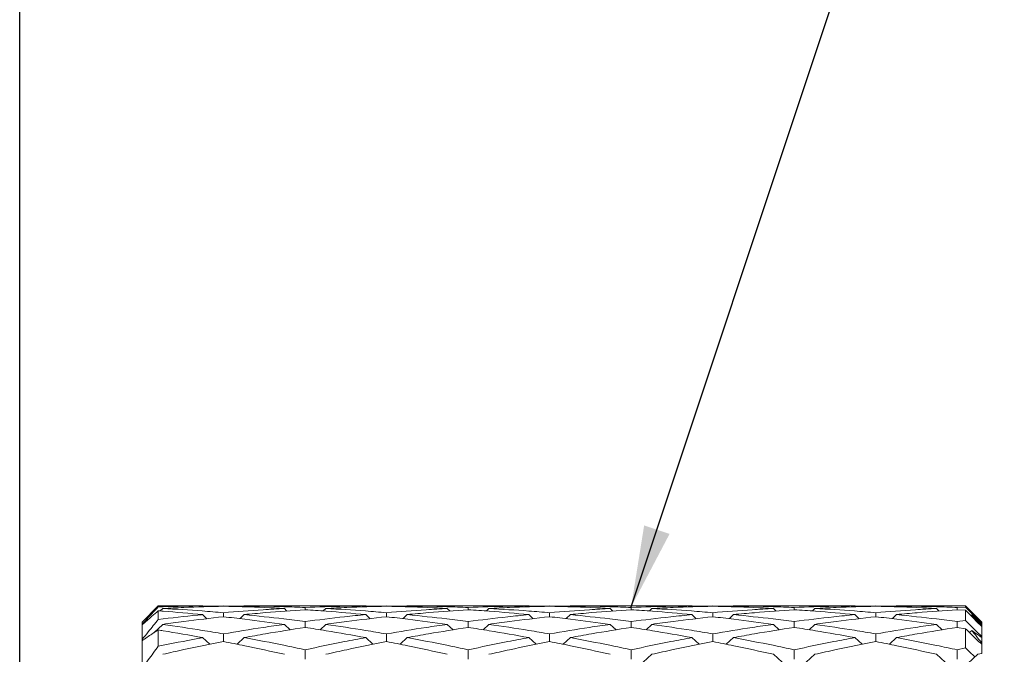
# Model space of a CAD drawing. Units: millimetres. Extents: x 44 to 388, y 55 to 315.
# Drawn here: x 170 to 183, y 175 to 183 of the extents above; entities that cross this region are included whole.
import ezdxf

# ---------------------------------------------------------------- set-up
doc = ezdxf.new("R2010")
doc.units = ezdxf.units.MM
doc.header["$PDSIZE"] = -1
doc.dimstyles.new('ISO-25', dxfattribs={"dimtxt": 2.5, "dimasz": 2.5, "dimexe": 1.25, "dimexo": 0.625, "dimtad": 1, "dimtxsty": 'Standard', "dimcen": 2.5, "dimadec": 0, "dimazin": 0, "dimtfac": 1, "dimtmove": 0, "dimatfit": 3, "dimfxl": 1, "dimarcsym": 0})

# ---------------------------------------------------------------- blocks, each defined once
blk = doc.blocks.new('*D124')
at = {"color": 0, "lineweight": -2, "transparency": 16777216}
for p, q in [((170.426, 173.623), (170.426, 188.293)), ((223.926, 175.923), (223.926, 188.293)), ((171.426, 187.293), (222.926, 187.293))]:
    blk.add_line(p, q, dxfattribs=at)
at = {"color": 0, "transparency": 16777216}
for points in [[(171.426, 187.46), (171.426, 187.126), (170.426, 187.293)], [(222.926, 187.46), (222.926, 187.126), (223.926, 187.293)]]:
    blk.add_solid(points, dxfattribs=at)
at = {"layer": 'Defpoints', "color": 0, "transparency": 16777216}
for p in [(223.926, 187.293), (223.926, 174.923), (170.426, 172.623)]:
    blk.add_point(p, dxfattribs=at)
at = {"color": 0, "transparency": 16777216, "insert": (197.176, 189.692), "char_height": 1.5, "attachment_point": 5}
blk.add_mtext('53,50', dxfattribs=at)

msp = doc.modelspace()

# ---------------------------------------------------------------- linework, layer by layer
at = {"color": 7, "linetype": 'Continuous', "lineweight": 15}
for p, q in [((172.126, 175.923), (171.926, 175.723)), ((172.477, 175.923), (172.126, 175.923)), ((172.126, 175.911), (172.126, 175.923)), ((172.126, 175.756), (172.126, 175.862)), ((172.18, 175.891), (172.149, 175.86)), ((172.67, 175.922), (172.477, 175.922)), ((172.682, 175.911), (172.67, 175.922)), ((172.672, 175.921), (172.925, 175.923)), ((172.925, 175.923), (172.925, 175.92)), ((172.925, 175.923), (173.178, 175.919)), ((173.18, 175.922), (173.17, 175.912)), ((173.374, 175.923), (173.18, 175.922)), ((174.477, 175.923), (173.374, 175.923)), ((173.704, 175.859), (173.672, 175.891)), ((173.926, 175.903), (173.926, 175.876)), ((174.181, 175.891), (174.15, 175.86)), ((174.67, 175.922), (174.477, 175.922)), ((174.682, 175.911), (174.67, 175.922)), ((174.674, 175.921), (174.925, 175.923)), ((174.925, 175.923), (174.925, 175.92)), ((174.925, 175.923), (175.177, 175.919)), ((175.18, 175.922), (175.17, 175.912)), ((175.374, 175.923), (175.18, 175.922)), ((176.478, 175.923), (175.374, 175.923)), ((175.704, 175.859), (175.671, 175.891)), ((175.926, 175.903), (175.926, 175.876)), ((176.181, 175.891), (176.15, 175.86)), ((176.671, 175.922), (176.478, 175.922)), ((176.683, 175.911), (176.671, 175.922)), ((176.677, 175.921), (176.926, 175.923)), ((176.926, 175.923), (176.926, 175.92)), ((176.926, 175.923), (177.177, 175.919)), ((177.18, 175.922), (177.17, 175.912)), ((177.373, 175.923), (177.18, 175.922)), ((178.478, 175.923), (177.373, 175.923)), ((177.703, 175.859), (177.67, 175.891)), ((177.925, 175.903), (177.925, 175.876)), ((178.149, 175.86), (178.18, 175.891)), ((178.672, 175.922), (178.478, 175.922)), ((178.683, 175.911), (178.672, 175.922)), ((178.674, 175.921), (178.926, 175.923)), ((178.926, 175.92), (178.926, 175.923)), ((178.926, 175.923), (179.178, 175.919)), ((179.171, 175.912), (179.181, 175.922)), ((179.374, 175.923), (179.181, 175.922)), ((180.477, 175.923), (179.374, 175.923)), ((179.67, 175.891), (179.703, 175.859)), ((179.925, 175.876), (179.925, 175.903)), ((180.148, 175.86), (180.18, 175.891)), ((180.671, 175.922), (180.477, 175.922)), ((180.671, 175.922), (180.682, 175.911)), ((180.673, 175.921), (180.926, 175.923)), ((180.926, 175.92), (180.926, 175.923)), ((180.926, 175.923), (181.178, 175.919)), ((181.171, 175.912), (181.181, 175.922)), ((181.375, 175.923), (181.181, 175.922)), ((182.026, 175.923), (181.375, 175.923)), ((181.671, 175.891), (181.704, 175.859)), ((181.926, 175.903), (182.026, 175.907)), ((181.926, 175.876), (181.926, 175.903)), ((182.026, 175.869), (181.926, 175.876)), ((182.226, 175.723), (182.026, 175.923)), ((182.026, 175.923), (182.026, 175.907)), ((182.026, 175.869), (182.026, 175.744)), ((171.926, 175.695), (171.926, 175.723)), ((172.723, 175.765), (172.67, 175.816)), ((172.925, 175.839), (172.925, 175.789)), ((173.18, 175.816), (173.129, 175.766)), ((173.926, 175.731), (173.926, 175.659)), ((174.723, 175.765), (174.67, 175.816)), ((174.925, 175.839), (174.925, 175.789)), ((175.18, 175.816), (175.128, 175.766)), ((175.926, 175.731), (175.926, 175.659)), ((176.724, 175.765), (176.671, 175.816)), ((176.926, 175.839), (176.926, 175.789)), ((177.18, 175.816), (177.129, 175.766)), ((177.925, 175.731), (177.925, 175.659)), ((178.724, 175.765), (178.672, 175.816)), ((178.926, 175.789), (178.926, 175.839)), ((179.13, 175.766), (179.181, 175.816)), ((179.925, 175.659), (179.925, 175.731)), ((180.671, 175.816), (180.723, 175.765)), ((180.926, 175.789), (180.926, 175.839)), ((181.13, 175.766), (181.181, 175.816)), ((181.926, 175.731), (182.026, 175.744)), ((181.926, 175.659), (181.926, 175.731)), ((182.092, 175.803), (182.103, 175.814)), ((182.226, 175.723), (182.226, 175.708)), ((171.926, 175.69), (171.926, 175.695)), ((171.926, 175.509), (171.926, 175.689)), ((172.18, 175.696), (172.07, 175.591)), ((172.126, 175.427), (172.126, 175.627)), ((173.743, 175.629), (173.672, 175.696)), ((174.181, 175.696), (174.111, 175.629)), ((175.742, 175.629), (175.671, 175.696)), ((176.181, 175.696), (176.111, 175.629)), ((177.741, 175.629), (177.67, 175.696)), ((178.11, 175.629), (178.18, 175.696)), ((179.67, 175.696), (179.741, 175.629)), ((180.11, 175.629), (180.18, 175.696)), ((181.671, 175.696), (181.742, 175.629)), ((182.026, 175.643), (181.926, 175.659)), ((182.026, 175.643), (182.026, 175.406)), ((182.076, 175.595), (182.103, 175.621)), ((182.226, 175.708), (182.226, 175.704)), ((182.226, 175.704), (182.226, 175.678)), ((182.226, 175.678), (182.226, 175.671)), ((182.226, 175.671), (182.226, 175.548)), ((171.926, 175.496), (171.926, 175.509)), ((171.926, 175.156), (171.926, 175.495)), ((172.759, 175.451), (172.67, 175.533)), ((172.925, 175.579), (172.925, 175.485)), ((173.18, 175.533), (173.092, 175.452)), ((174.759, 175.451), (174.67, 175.533)), ((174.925, 175.579), (174.925, 175.485)), ((175.18, 175.533), (175.092, 175.452)), ((176.76, 175.451), (176.671, 175.533)), ((176.926, 175.579), (176.926, 175.485)), ((177.18, 175.533), (177.092, 175.452)), ((178.76, 175.451), (178.672, 175.533)), ((178.926, 175.485), (178.926, 175.579)), ((179.093, 175.452), (179.181, 175.533)), ((180.671, 175.533), (180.76, 175.451)), ((180.926, 175.485), (180.926, 175.579)), ((181.093, 175.452), (181.181, 175.533)), ((182.226, 175.548), (182.226, 175.535)), ((182.226, 175.535), (182.226, 175.467)), ((173.926, 175.384), (173.926, 175.269)), ((175.926, 175.384), (175.926, 175.269)), ((177.925, 175.384), (177.925, 175.269)), ((179.925, 175.269), (179.925, 175.384)), ((181.926, 175.384), (182.026, 175.406)), ((181.926, 175.269), (181.926, 175.384)), ((182.226, 175.467), (182.226, 175.451)), ((182.226, 175.451), (182.226, 175.338)), ((178.075, 175.233), (178.18, 175.328)), ((179.67, 175.328), (179.776, 175.233)), ((180.074, 175.233), (180.18, 175.328)), ((181.671, 175.328), (181.777, 175.233)), ((182.057, 175.217), (182.18, 175.328)), ((182.226, 175.338), (182.18, 175.328))]:
    msp.add_line(p, q, dxfattribs=at)
for points, knots in [([(171.926, 175.695), (171.951, 175.723), (172.018, 175.796), (172.085, 175.867), (172.126, 175.911)], [0, 0, 0, 0, 0.385534, 1, 1, 1, 1]), ([(172.126, 175.862), (172.1, 175.84), (172.033, 175.784), (171.967, 175.725), (171.926, 175.689)], [0, 0, 0, 0, 0.3855325, 1, 1, 1, 1]), ([(172.126, 175.911), (172.288, 175.915), (172.469, 175.92), (172.651, 175.922), (172.67, 175.922)], [0, 0, 0, 0, 0.891381, 1, 1, 1, 1]), ([(172.67, 175.816), (172.508, 175.831), (172.327, 175.847), (172.145, 175.861), (172.126, 175.862)], [0, 0, 0, 0, 0.891382, 1, 1, 1, 1]), ([(172.925, 175.918), (172.763, 175.914), (172.515, 175.908), (172.267, 175.895), (172.18, 175.891)], [0, 0, 0, 0, 0.651345, 1, 1, 1, 1]), ([(172.18, 175.891), (172.342, 175.882), (172.59, 175.867), (172.839, 175.846), (172.925, 175.839)], [0, 0, 0, 0, 0.651345, 1, 1, 1, 1]), ([(173.672, 175.891), (173.51, 175.899), (173.261, 175.911), (173.012, 175.916), (172.925, 175.918)], [0, 0, 0, 0, 0.65069, 1, 1, 1, 1]), ([(172.925, 175.839), (173.087, 175.852), (173.336, 175.872), (173.585, 175.886), (173.672, 175.891)], [0, 0, 0, 0, 0.650689, 1, 1, 1, 1]), ([(173.18, 175.922), (173.342, 175.92), (173.591, 175.916), (173.84, 175.907), (173.926, 175.903)], [0, 0, 0, 0, 0.650872, 1, 1, 1, 1]), ([(173.926, 175.876), (173.765, 175.865), (173.516, 175.847), (173.267, 175.824), (173.18, 175.816)], [0, 0, 0, 0, 0.6508722, 1, 1, 1, 1]), ([(173.926, 175.903), (174.088, 175.909), (174.336, 175.918), (174.584, 175.921), (174.67, 175.922)], [0, 0, 0, 0, 0.652208, 1, 1, 1, 1]), ([(174.67, 175.816), (174.509, 175.831), (174.261, 175.853), (174.013, 175.87), (173.926, 175.876)], [0, 0, 0, 0, 0.652206, 1, 1, 1, 1]), ([(174.925, 175.918), (174.763, 175.914), (174.515, 175.908), (174.267, 175.895), (174.181, 175.891)], [0, 0, 0, 0, 0.652207, 1, 1, 1, 1]), ([(174.181, 175.891), (174.343, 175.882), (174.591, 175.867), (174.839, 175.846), (174.925, 175.839)], [0, 0, 0, 0, 0.652207, 1, 1, 1, 1]), ([(175.671, 175.891), (175.509, 175.899), (175.26, 175.911), (175.012, 175.916), (174.925, 175.918)], [0, 0, 0, 0, 0.650873, 1, 1, 1, 1]), ([(174.925, 175.839), (175.087, 175.852), (175.335, 175.872), (175.584, 175.886), (175.671, 175.891)], [0, 0, 0, 0, 0.650873, 1, 1, 1, 1]), ([(175.18, 175.922), (175.342, 175.92), (175.59, 175.916), (175.839, 175.907), (175.926, 175.903)], [0, 0, 0, 0, 0.650689, 1, 1, 1, 1]), ([(175.926, 175.876), (175.764, 175.865), (175.515, 175.847), (175.267, 175.824), (175.18, 175.816)], [0, 0, 0, 0, 0.65069, 1, 1, 1, 1]), ([(175.926, 175.903), (176.088, 175.909), (176.336, 175.918), (176.585, 175.921), (176.671, 175.922)], [0, 0, 0, 0, 0.651345, 1, 1, 1, 1]), ([(176.671, 175.816), (176.51, 175.831), (176.261, 175.853), (176.013, 175.87), (175.926, 175.876)], [0, 0, 0, 0, 0.6513449, 1, 1, 1, 1]), ([(176.926, 175.918), (176.762, 175.914), (176.514, 175.908), (176.266, 175.895), (176.181, 175.891)], [0, 0, 0, 0, 0.6584016, 1, 1, 1, 1]), ([(176.181, 175.891), (176.345, 175.881), (176.593, 175.867), (176.841, 175.846), (176.926, 175.839)], [0, 0, 0, 0, 0.658402, 1, 1, 1, 1]), ([(177.67, 175.891), (177.507, 175.899), (177.259, 175.911), (177.01, 175.916), (176.926, 175.918)], [0, 0, 0, 0, 0.658402, 1, 1, 1, 1]), ([(176.926, 175.839), (177.089, 175.852), (177.337, 175.872), (177.586, 175.886), (177.67, 175.891)], [0, 0, 0, 0, 0.658402, 1, 1, 1, 1]), ([(177.18, 175.922), (177.342, 175.92), (177.59, 175.916), (177.839, 175.907), (177.925, 175.903)], [0, 0, 0, 0, 0.651345, 1, 1, 1, 1]), ([(177.925, 175.876), (177.763, 175.865), (177.515, 175.847), (177.267, 175.824), (177.18, 175.816)], [0, 0, 0, 0, 0.651344, 1, 1, 1, 1]), ([(177.925, 175.903), (178.087, 175.909), (178.336, 175.918), (178.585, 175.921), (178.672, 175.922)], [0, 0, 0, 0, 0.650689, 1, 1, 1, 1]), ([(178.672, 175.816), (178.51, 175.831), (178.261, 175.853), (178.012, 175.87), (177.925, 175.876)], [0, 0, 0, 0, 0.650689, 1, 1, 1, 1]), ([(178.926, 175.918), (178.765, 175.914), (178.516, 175.908), (178.267, 175.895), (178.18, 175.891)], [0, 0, 0, 0, 0.650872, 1, 1, 1, 1]), ([(178.18, 175.891), (178.342, 175.882), (178.591, 175.867), (178.84, 175.846), (178.926, 175.839)], [0, 0, 0, 0, 0.6508725, 1, 1, 1, 1]), ([(179.67, 175.891), (179.509, 175.899), (179.261, 175.911), (179.013, 175.916), (178.926, 175.918)], [0, 0, 0, 0, 0.652207, 1, 1, 1, 1]), ([(178.926, 175.839), (179.088, 175.852), (179.336, 175.872), (179.584, 175.886), (179.67, 175.891)], [0, 0, 0, 0, 0.652208, 1, 1, 1, 1]), ([(179.181, 175.922), (179.343, 175.92), (179.591, 175.916), (179.839, 175.907), (179.925, 175.903)], [0, 0, 0, 0, 0.6522076, 1, 1, 1, 1]), ([(179.925, 175.876), (179.763, 175.865), (179.515, 175.847), (179.267, 175.824), (179.181, 175.816)], [0, 0, 0, 0, 0.652207, 1, 1, 1, 1]), ([(179.925, 175.903), (180.087, 175.909), (180.335, 175.918), (180.584, 175.921), (180.671, 175.922)], [0, 0, 0, 0, 0.650872, 1, 1, 1, 1]), ([(180.671, 175.816), (180.509, 175.831), (180.26, 175.853), (180.012, 175.87), (179.925, 175.876)], [0, 0, 0, 0, 0.650872, 1, 1, 1, 1]), ([(180.926, 175.918), (180.764, 175.914), (180.515, 175.908), (180.267, 175.895), (180.18, 175.891)], [0, 0, 0, 0, 0.650689, 1, 1, 1, 1]), ([(180.18, 175.891), (180.342, 175.882), (180.59, 175.867), (180.839, 175.846), (180.926, 175.839)], [0, 0, 0, 0, 0.65069, 1, 1, 1, 1]), ([(181.671, 175.891), (181.51, 175.899), (181.261, 175.911), (181.013, 175.916), (180.926, 175.918)], [0, 0, 0, 0, 0.651345, 1, 1, 1, 1]), ([(180.926, 175.839), (181.088, 175.852), (181.336, 175.872), (181.585, 175.886), (181.671, 175.891)], [0, 0, 0, 0, 0.651344, 1, 1, 1, 1]), ([(181.181, 175.922), (181.345, 175.92), (181.593, 175.916), (181.841, 175.907), (181.926, 175.903)], [0, 0, 0, 0, 0.658402, 1, 1, 1, 1]), ([(181.926, 175.876), (181.762, 175.865), (181.514, 175.847), (181.266, 175.824), (181.181, 175.816)], [0, 0, 0, 0, 0.658402, 1, 1, 1, 1]), ([(182.026, 175.907), (182.059, 175.874), (182.126, 175.807), (182.192, 175.741), (182.226, 175.708)], [0, 0, 0, 0, 0.499976, 1, 1, 1, 1]), ([(182.226, 175.671), (182.192, 175.704), (182.126, 175.77), (182.059, 175.836), (182.026, 175.869)], [0, 0, 0, 0, 0.499978, 1, 1, 1, 1]), ([(171.926, 175.509), (171.951, 175.541), (172.018, 175.624), (172.085, 175.706), (172.126, 175.756)], [0, 0, 0, 0, 0.385533, 1, 1, 1, 1]), ([(172.126, 175.756), (172.288, 175.775), (172.469, 175.796), (172.651, 175.814), (172.67, 175.816)], [0, 0, 0, 0, 0.891382, 1, 1, 1, 1]), ([(172.925, 175.789), (172.763, 175.771), (172.515, 175.743), (172.267, 175.708), (172.18, 175.696)], [0, 0, 0, 0, 0.651345, 1, 1, 1, 1]), ([(173.672, 175.696), (173.51, 175.718), (173.261, 175.752), (173.012, 175.78), (172.925, 175.789)], [0, 0, 0, 0, 0.6506899, 1, 1, 1, 1]), ([(173.18, 175.816), (173.342, 175.799), (173.591, 175.773), (173.84, 175.742), (173.926, 175.731)], [0, 0, 0, 0, 0.650872, 1, 1, 1, 1]), ([(173.926, 175.731), (174.088, 175.751), (174.336, 175.782), (174.584, 175.807), (174.67, 175.816)], [0, 0, 0, 0, 0.652208, 1, 1, 1, 1]), ([(174.925, 175.789), (174.763, 175.771), (174.515, 175.742), (174.267, 175.708), (174.181, 175.696)], [0, 0, 0, 0, 0.652207, 1, 1, 1, 1]), ([(175.671, 175.696), (175.509, 175.718), (175.26, 175.752), (175.012, 175.78), (174.925, 175.789)], [0, 0, 0, 0, 0.650873, 1, 1, 1, 1]), ([(175.18, 175.816), (175.342, 175.799), (175.59, 175.773), (175.839, 175.742), (175.926, 175.731)], [0, 0, 0, 0, 0.650689, 1, 1, 1, 1]), ([(175.926, 175.731), (176.088, 175.751), (176.336, 175.782), (176.585, 175.807), (176.671, 175.816)], [0, 0, 0, 0, 0.651345, 1, 1, 1, 1]), ([(176.926, 175.789), (176.762, 175.771), (176.514, 175.742), (176.266, 175.708), (176.181, 175.696)], [0, 0, 0, 0, 0.658402, 1, 1, 1, 1]), ([(177.67, 175.696), (177.507, 175.718), (177.259, 175.752), (177.01, 175.78), (176.926, 175.789)], [0, 0, 0, 0, 0.658402, 1, 1, 1, 1]), ([(177.18, 175.816), (177.342, 175.799), (177.59, 175.773), (177.839, 175.742), (177.925, 175.731)], [0, 0, 0, 0, 0.651345, 1, 1, 1, 1]), ([(177.925, 175.731), (178.087, 175.751), (178.336, 175.782), (178.585, 175.807), (178.672, 175.816)], [0, 0, 0, 0, 0.650689, 1, 1, 1, 1]), ([(178.926, 175.789), (178.765, 175.771), (178.516, 175.742), (178.267, 175.708), (178.18, 175.696)], [0, 0, 0, 0, 0.650872, 1, 1, 1, 1]), ([(179.67, 175.696), (179.509, 175.718), (179.261, 175.752), (179.013, 175.78), (178.926, 175.789)], [0, 0, 0, 0, 0.652207, 1, 1, 1, 1]), ([(179.181, 175.816), (179.343, 175.799), (179.591, 175.773), (179.839, 175.742), (179.925, 175.731)], [0, 0, 0, 0, 0.6522079, 1, 1, 1, 1]), ([(179.925, 175.731), (180.087, 175.751), (180.335, 175.782), (180.584, 175.807), (180.671, 175.816)], [0, 0, 0, 0, 0.650872, 1, 1, 1, 1]), ([(180.926, 175.789), (180.764, 175.771), (180.515, 175.743), (180.267, 175.708), (180.18, 175.696)], [0, 0, 0, 0, 0.65069, 1, 1, 1, 1]), ([(181.671, 175.696), (181.51, 175.718), (181.261, 175.752), (181.013, 175.78), (180.926, 175.789)], [0, 0, 0, 0, 0.651345, 1, 1, 1, 1]), ([(181.181, 175.816), (181.345, 175.799), (181.593, 175.773), (181.841, 175.742), (181.926, 175.731)], [0, 0, 0, 0, 0.658402, 1, 1, 1, 1]), ([(182.026, 175.744), (182.059, 175.711), (182.126, 175.646), (182.192, 175.581), (182.226, 175.548)], [0, 0, 0, 0, 0.499977, 1, 1, 1, 1]), ([(182.103, 175.814), (182.121, 175.794), (182.162, 175.749), (182.203, 175.704), (182.226, 175.678)], [0, 0, 0, 0, 0.437164, 1, 1, 1, 1]), ([(182.226, 175.704), (182.208, 175.72), (182.167, 175.757), (182.126, 175.794), (182.103, 175.814)], [0, 0, 0, 0, 0.437166, 1, 1, 1, 1]), ([(172.126, 175.627), (172.1, 175.611), (172.033, 175.568), (171.967, 175.523), (171.926, 175.495)], [0, 0, 0, 0, 0.385533, 1, 1, 1, 1]), ([(172.67, 175.533), (172.508, 175.562), (172.327, 175.595), (172.145, 175.624), (172.126, 175.627)], [0, 0, 0, 0, 0.891382, 1, 1, 1, 1]), ([(172.18, 175.696), (172.342, 175.672), (172.59, 175.636), (172.839, 175.594), (172.925, 175.579)], [0, 0, 0, 0, 0.6513449, 1, 1, 1, 1]), ([(172.925, 175.579), (173.087, 175.606), (173.336, 175.648), (173.585, 175.684), (173.672, 175.696)], [0, 0, 0, 0, 0.650689, 1, 1, 1, 1]), ([(173.926, 175.659), (173.765, 175.633), (173.516, 175.594), (173.267, 175.549), (173.18, 175.533)], [0, 0, 0, 0, 0.650872, 1, 1, 1, 1]), ([(174.67, 175.533), (174.509, 175.562), (174.261, 175.607), (174.013, 175.645), (173.926, 175.659)], [0, 0, 0, 0, 0.652206, 1, 1, 1, 1]), ([(174.181, 175.696), (174.343, 175.672), (174.591, 175.636), (174.839, 175.593), (174.925, 175.579)], [0, 0, 0, 0, 0.6522069, 1, 1, 1, 1]), ([(174.925, 175.579), (175.087, 175.606), (175.335, 175.648), (175.584, 175.684), (175.671, 175.696)], [0, 0, 0, 0, 0.650872, 1, 1, 1, 1]), ([(175.926, 175.659), (175.764, 175.633), (175.515, 175.594), (175.267, 175.549), (175.18, 175.533)], [0, 0, 0, 0, 0.65069, 1, 1, 1, 1]), ([(176.671, 175.533), (176.51, 175.562), (176.261, 175.607), (176.013, 175.645), (175.926, 175.659)], [0, 0, 0, 0, 0.651345, 1, 1, 1, 1]), ([(176.181, 175.696), (176.345, 175.672), (176.593, 175.636), (176.841, 175.593), (176.926, 175.579)], [0, 0, 0, 0, 0.658402, 1, 1, 1, 1]), ([(176.926, 175.579), (177.089, 175.606), (177.337, 175.648), (177.586, 175.684), (177.67, 175.696)], [0, 0, 0, 0, 0.658402, 1, 1, 1, 1]), ([(177.925, 175.659), (177.763, 175.633), (177.515, 175.594), (177.267, 175.549), (177.18, 175.533)], [0, 0, 0, 0, 0.651344, 1, 1, 1, 1]), ([(178.672, 175.533), (178.51, 175.562), (178.261, 175.607), (178.012, 175.645), (177.925, 175.659)], [0, 0, 0, 0, 0.650689, 1, 1, 1, 1]), ([(178.18, 175.696), (178.342, 175.672), (178.591, 175.636), (178.84, 175.594), (178.926, 175.579)], [0, 0, 0, 0, 0.6508724, 1, 1, 1, 1]), ([(178.926, 175.579), (179.088, 175.606), (179.336, 175.648), (179.584, 175.684), (179.67, 175.696)], [0, 0, 0, 0, 0.6522076, 1, 1, 1, 1]), ([(179.925, 175.659), (179.763, 175.633), (179.515, 175.594), (179.267, 175.549), (179.181, 175.533)], [0, 0, 0, 0, 0.652207, 1, 1, 1, 1]), ([(180.671, 175.533), (180.509, 175.562), (180.26, 175.607), (180.012, 175.645), (179.925, 175.659)], [0, 0, 0, 0, 0.650872, 1, 1, 1, 1]), ([(180.18, 175.696), (180.342, 175.672), (180.59, 175.636), (180.839, 175.594), (180.926, 175.579)], [0, 0, 0, 0, 0.6506896, 1, 1, 1, 1]), ([(180.926, 175.579), (181.088, 175.606), (181.336, 175.648), (181.585, 175.684), (181.671, 175.696)], [0, 0, 0, 0, 0.651344, 1, 1, 1, 1]), ([(181.926, 175.659), (181.762, 175.633), (181.514, 175.594), (181.266, 175.549), (181.181, 175.533)], [0, 0, 0, 0, 0.6584016, 1, 1, 1, 1]), ([(182.226, 175.451), (182.192, 175.483), (182.126, 175.547), (182.059, 175.611), (182.026, 175.643)], [0, 0, 0, 0, 0.4999755, 1, 1, 1, 1]), ([(182.103, 175.621), (182.121, 175.599), (182.162, 175.548), (182.203, 175.496), (182.226, 175.467)], [0, 0, 0, 0, 0.437165, 1, 1, 1, 1]), ([(182.226, 175.535), (182.208, 175.548), (182.167, 175.577), (182.126, 175.605), (182.103, 175.621)], [0, 0, 0, 0, 0.437166, 1, 1, 1, 1]), ([(172.126, 175.427), (172.288, 175.459), (172.469, 175.496), (172.651, 175.53), (172.67, 175.533)], [0, 0, 0, 0, 0.891381, 1, 1, 1, 1]), ([(172.925, 175.485), (172.763, 175.453), (172.515, 175.403), (172.267, 175.347), (172.18, 175.328)], [0, 0, 0, 0, 0.651345, 1, 1, 1, 1]), ([(173.672, 175.328), (173.51, 175.364), (173.261, 175.419), (173.012, 175.468), (172.925, 175.485)], [0, 0, 0, 0, 0.65069, 1, 1, 1, 1]), ([(173.18, 175.533), (173.342, 175.503), (173.591, 175.456), (173.84, 175.403), (173.926, 175.384)], [0, 0, 0, 0, 0.650873, 1, 1, 1, 1]), ([(173.926, 175.384), (174.088, 175.418), (174.336, 175.471), (174.584, 175.517), (174.67, 175.533)], [0, 0, 0, 0, 0.652208, 1, 1, 1, 1]), ([(174.925, 175.485), (174.763, 175.453), (174.515, 175.403), (174.267, 175.347), (174.181, 175.328)], [0, 0, 0, 0, 0.652207, 1, 1, 1, 1]), ([(175.671, 175.328), (175.509, 175.364), (175.26, 175.419), (175.012, 175.468), (174.925, 175.485)], [0, 0, 0, 0, 0.650873, 1, 1, 1, 1]), ([(175.18, 175.533), (175.342, 175.503), (175.59, 175.456), (175.839, 175.403), (175.926, 175.384)], [0, 0, 0, 0, 0.650689, 1, 1, 1, 1]), ([(175.926, 175.384), (176.088, 175.418), (176.336, 175.471), (176.585, 175.517), (176.671, 175.533)], [0, 0, 0, 0, 0.651345, 1, 1, 1, 1]), ([(176.926, 175.485), (176.762, 175.452), (176.514, 175.402), (176.266, 175.347), (176.181, 175.328)], [0, 0, 0, 0, 0.658402, 1, 1, 1, 1]), ([(177.67, 175.328), (177.507, 175.364), (177.259, 175.419), (177.01, 175.468), (176.926, 175.485)], [0, 0, 0, 0, 0.6584013, 1, 1, 1, 1]), ([(177.18, 175.533), (177.342, 175.503), (177.59, 175.455), (177.839, 175.403), (177.925, 175.384)], [0, 0, 0, 0, 0.651345, 1, 1, 1, 1]), ([(177.925, 175.384), (178.087, 175.418), (178.336, 175.471), (178.585, 175.517), (178.672, 175.533)], [0, 0, 0, 0, 0.650689, 1, 1, 1, 1]), ([(178.926, 175.485), (178.765, 175.453), (178.516, 175.403), (178.267, 175.347), (178.18, 175.328)], [0, 0, 0, 0, 0.6508724, 1, 1, 1, 1]), ([(179.67, 175.328), (179.509, 175.364), (179.261, 175.419), (179.013, 175.468), (178.926, 175.485)], [0, 0, 0, 0, 0.652207, 1, 1, 1, 1]), ([(179.181, 175.533), (179.343, 175.503), (179.591, 175.455), (179.839, 175.403), (179.925, 175.384)], [0, 0, 0, 0, 0.652207, 1, 1, 1, 1]), ([(179.925, 175.384), (180.087, 175.418), (180.335, 175.471), (180.584, 175.517), (180.671, 175.533)], [0, 0, 0, 0, 0.650872, 1, 1, 1, 1]), ([(180.926, 175.485), (180.764, 175.453), (180.515, 175.403), (180.267, 175.347), (180.18, 175.328)], [0, 0, 0, 0, 0.6506894, 1, 1, 1, 1]), ([(181.671, 175.328), (181.51, 175.364), (181.261, 175.419), (181.013, 175.468), (180.926, 175.485)], [0, 0, 0, 0, 0.651344, 1, 1, 1, 1]), ([(181.181, 175.533), (181.345, 175.502), (181.593, 175.455), (181.841, 175.402), (181.926, 175.384)], [0, 0, 0, 0, 0.6584018, 1, 1, 1, 1]), ([(171.926, 175.156), (171.951, 175.191), (172.018, 175.282), (172.085, 175.372), (172.126, 175.427)], [0, 0, 0, 0, 0.385532, 1, 1, 1, 1]), ([(182.026, 175.406), (182.059, 175.375), (182.098, 175.338), (182.138, 175.301), (182.144, 175.296)], [0, 0, 0, 0, 0.844763, 1, 1, 1, 1])]:
    msp.add_open_spline(points, degree=3, knots=knots, dxfattribs=at)

# ---------------------------------------------------------------- dimensions: what is measured, and where the dimension line sits
at = {"color": 3}
dim = msp.add_linear_dim(base=(223.926, 187.293), p1=(170.426, 172.623), p2=(223.926, 174.923), dimstyle='ISO-25', override={"dimtxt": 1.5, "dimasz": 1, "dimexe": 1, "dimexo": 1, "dimgap": 1.524, "dimzin": 0, "dimadec": 2, "dimtzin": 0}, dxfattribs=at)
dim.commit()
dim.dimension.update_dxf_attribs({"geometry": '*D124', "text_midpoint": (197.176, 189.692)})

# ---------------------------------------------------------------- leaders
at = {"color": 3, "annotation_type": 0, "has_hookline": 1, "hookline_direction": 0, "text_width": 17.5}
msp.add_leader([(177.925, 175.909), (187.799, 205.564), (191.354, 205.564)], dimstyle='ISO-25', override={"dimtxt": 1.5, "dimasz": 1, "dimexe": 1, "dimexo": 1, "dimgap": 1.524, "dimzin": 0, "dimadec": 2, "dimtzin": 0}, dxfattribs=at)

doc.saveas('drawing.dxf')
